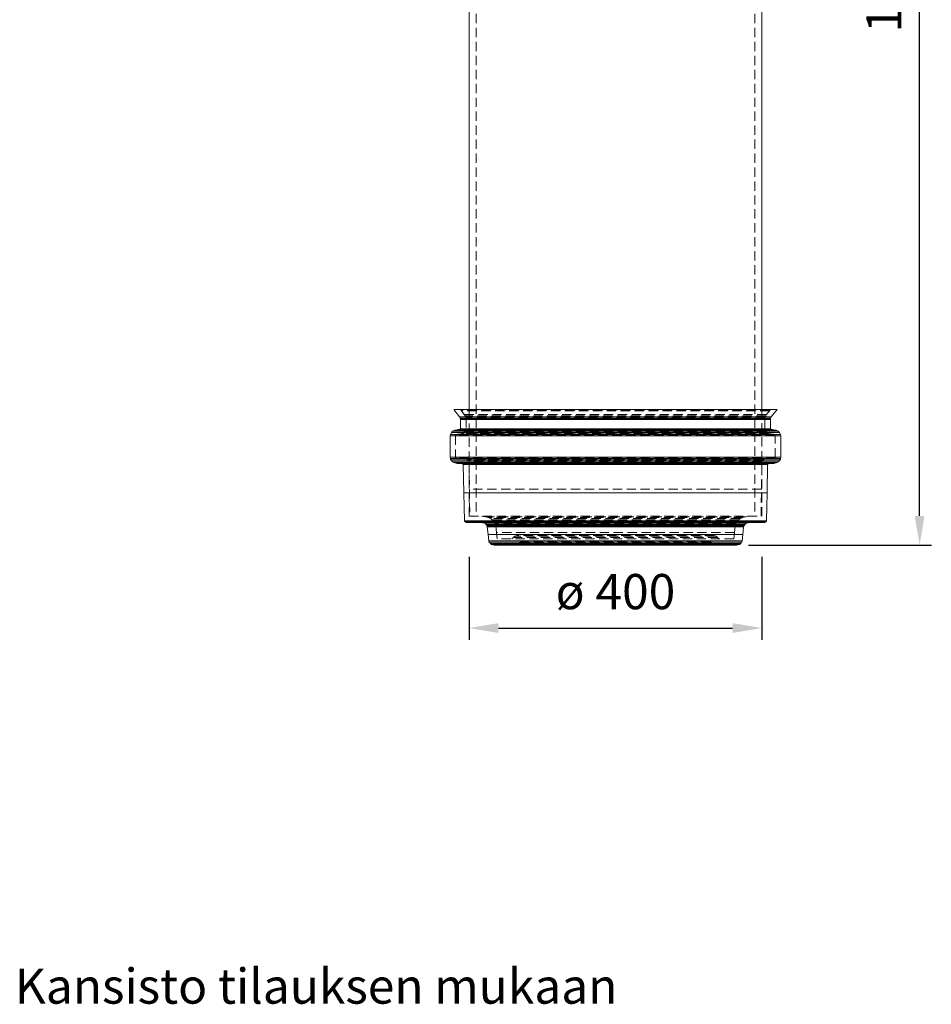
# Model space of a CAD drawing. Units: millimetres. Extents: x 171 to 3395, y -327 to 2362.
# Drawn here: x 171 to 1416, y -327 to 1017 of the extents above; entities that cross this region are included whole.
import ezdxf

# ---------------------------------------------------------------- set-up
doc = ezdxf.new("R2010")
doc.units = ezdxf.units.MM
doc.header["$PDSIZE"] = -1
doc.linetypes.add('HIDDEN', pattern=[1.905, 1.27, -0.635])
doc.styles.get("Standard").update_dxf_attribs({"font": 'arial.ttf'})
doc.dimstyles.new('ISO-25', dxfattribs={"dimtxt": 2.5, "dimasz": 2.5, "dimexe": 1.25, "dimexo": 0.625, "dimtad": 1, "dimdsep": 46, "dimtxsty": 'Standard', "dimcen": 2.5, "dimadec": 0, "dimazin": 2, "dimtfac": 1, "dimtmove": 0, "dimatfit": 3, "dimfxl": 1, "dimtolj": 1, "dimarcsym": 0})

# ---------------------------------------------------------------- blocks, each defined once
blk = doc.blocks.new('*D10')
at = {"color": 0, "linetype": 'Continuous', "lineweight": -2, "transparency": 16777216}
for p, q in [((1156.9, 1844.5), (1416.5, 1844.5)), ((1400.5, 339.5), (1400.5, 1804.5)), ((1166.5, 299.5), (1416.5, 299.5))]:
    blk.add_line(p, q, dxfattribs=at)
at = {"color": 0, "linetype": 'Continuous', "transparency": 16777216}
for points in [[(1393.8, 1804.5), (1407.1, 1804.5), (1400.5, 1844.5)], [(1393.8, 339.5), (1407.1, 339.5), (1400.5, 299.5)]]:
    blk.add_solid(points, dxfattribs=at)
at = {"layer": 'Defpoints', "color": 0, "linetype": 'Continuous', "transparency": 16777216}
for p in [(1140.9, 1844.5), (1400.5, 1844.5), (1150.5, 299.5)]:
    blk.add_point(p, dxfattribs=at)
at = {"color": 0, "linetype": 'Continuous', "transparency": 16777216, "insert": (1351.6, 1072), "char_height": 48, "attachment_point": 5, "rotation": 90}
blk.add_mtext('\\A1;1500', dxfattribs=at)
blk = doc.blocks.new('*D11')
at = {"color": 0, "lineweight": -2, "transparency": 16777216}
for p, q in [((785, 283.5), (785, 170.4)), ((1185, 283.5), (1185, 170.4)), ((825, 186.4), (1145, 186.4))]:
    blk.add_line(p, q, dxfattribs=at)
at = {"color": 0, "transparency": 16777216}
for points in [[(825, 193.1), (825, 179.7), (785, 186.4)], [(1145, 193.1), (1145, 179.7), (1185, 186.4)]]:
    blk.add_solid(points, dxfattribs=at)
at = {"layer": 'Defpoints', "color": 0, "transparency": 16777216}
for p in [(785, 299.5), (1185, 299.5), (1185, 186.4)]:
    blk.add_point(p, dxfattribs=at)
at = {"color": 0, "transparency": 16777216, "insert": (985, 236.2), "char_height": 48, "attachment_point": 5}
blk.add_mtext('\\A1;ø 400', dxfattribs=at)

msp = doc.modelspace()

# ---------------------------------------------------------------- linework, layer by layer
at = {"color": 7, "linetype": 'Continuous', "lineweight": 15}
for p, q in [((784.977, 1825.001), (784.977, 484.777)), ((1184.977, 484.777), (1184.977, 1825.001)), ((764.28, 484.777), (772.12, 474.614)), ((1205.675, 484.777), (764.28, 484.777)), ((1197.834, 474.614), (1205.675, 484.777)), ((772.12, 474.614), (772.411, 474.323)), ((1197.834, 474.614), (772.12, 474.614)), ((772.411, 474.323), (772.991, 472.581)), ((1197.544, 474.323), (772.411, 474.323)), ((772.991, 472.581), (773.282, 471.129)), ((1196.963, 472.581), (772.991, 472.581)), ((773.282, 471.129), (773.282, 458.352)), ((1196.672, 471.129), (773.282, 471.129)), ((1196.672, 471.129), (1196.963, 472.581)), ((1196.672, 458.352), (1196.672, 471.129)), ((1196.963, 472.581), (1197.544, 474.323)), ((1197.544, 474.323), (1197.834, 474.614)), ((768.635, 457.19), (765.441, 456.609)), ((772.12, 457.771), (768.635, 457.19)), ((1201.319, 457.19), (768.635, 457.19)), ((1197.834, 457.771), (772.12, 457.771)), ((772.991, 458.061), (772.411, 457.771)), ((773.282, 458.352), (772.991, 458.061)), ((1196.963, 458.061), (772.991, 458.061)), ((1196.672, 458.352), (773.282, 458.352)), ((1196.963, 458.061), (1196.672, 458.352)), ((1197.544, 457.771), (1196.963, 458.061)), ((1201.319, 457.19), (1197.834, 457.771)), ((1204.513, 456.609), (1201.319, 457.19)), ((759.633, 450.801), (759.053, 448.769)), ((759.053, 448.769), (759.053, 419.73)), ((1210.902, 448.769), (759.053, 448.769)), ((760.795, 453.415), (759.633, 450.801)), ((1210.321, 450.801), (759.633, 450.801)), ((762.537, 455.157), (760.795, 453.415)), ((1209.159, 453.415), (760.795, 453.415)), ((765.441, 456.609), (762.537, 455.157)), ((1207.417, 455.157), (762.537, 455.157)), ((1204.513, 456.609), (765.441, 456.609)), ((1207.417, 455.157), (1204.513, 456.609)), ((1209.159, 453.415), (1207.417, 455.157)), ((1210.321, 450.801), (1209.159, 453.415)), ((1210.902, 448.769), (1210.321, 450.801)), ((1210.902, 419.73), (1210.902, 448.769)), ((759.053, 419.73), (759.633, 417.987)), ((1210.902, 419.73), (759.053, 419.73)), ((759.633, 417.987), (759.633, 417.116)), ((1210.321, 417.987), (759.633, 417.987)), ((759.633, 417.116), (761.085, 414.793)), ((1210.321, 417.116), (759.633, 417.116)), ((1208.869, 414.793), (1210.321, 417.116)), ((1210.321, 417.987), (1210.902, 419.73)), ((1210.321, 417.116), (1210.321, 417.987)), ((761.085, 414.793), (763.408, 412.76)), ((1208.869, 414.793), (761.085, 414.793)), ((763.408, 412.76), (765.441, 411.889)), ((1206.546, 412.76), (763.408, 412.76)), ((765.441, 411.889), (767.474, 411.599)), ((1204.513, 411.889), (765.441, 411.889)), ((767.474, 411.599), (768.635, 411.308)), ((1202.48, 411.599), (767.474, 411.599)), ((768.635, 411.308), (775.605, 410.727)), ((1201.319, 411.308), (768.635, 411.308)), ((1194.349, 410.727), (775.605, 410.727)), ((776.476, 410.727), (777.057, 410.147)), ((777.057, 410.147), (777.057, 409.566)), ((1192.897, 410.147), (777.057, 410.147)), ((777.057, 409.566), (777.928, 370.944)), ((1192.897, 409.566), (777.057, 409.566)), ((1192.026, 370.944), (1192.897, 409.566)), ((1192.897, 410.147), (1193.478, 410.727)), ((1192.897, 409.566), (1192.897, 410.147)), ((1194.349, 410.727), (1201.319, 411.308)), ((1201.319, 411.308), (1202.48, 411.599)), ((1202.48, 411.599), (1204.513, 411.889)), ((1204.513, 411.889), (1206.546, 412.76)), ((1206.546, 412.76), (1208.869, 414.793)), ((777.928, 370.944), (778.799, 332.902)), ((1192.026, 370.944), (777.928, 370.944)), ((1191.155, 332.902), (1192.026, 370.944)), ((778.799, 332.902), (778.799, 332.322)), ((1191.155, 332.902), (778.799, 332.902)), ((778.799, 332.322), (779.09, 331.451)), ((1191.155, 332.322), (778.799, 332.322)), ((779.09, 331.451), (779.961, 330.87)), ((1190.865, 331.451), (779.09, 331.451)), ((779.961, 330.87), (781.122, 330.579)), ((1189.993, 330.87), (779.961, 330.87)), ((1188.832, 330.579), (781.122, 330.579)), ((802.03, 330.579), (803.482, 330.289)), ((803.482, 330.289), (806.386, 329.418)), ((1166.472, 330.289), (803.482, 330.289)), ((806.386, 329.418), (808.419, 327.966)), ((1163.568, 329.418), (806.386, 329.418)), ((808.419, 327.966), (809.29, 326.514)), ((1161.535, 327.966), (808.419, 327.966)), ((809.29, 326.514), (809.871, 325.062)), ((1160.664, 326.514), (809.29, 326.514)), ((809.871, 325.062), (809.871, 324.772)), ((1160.083, 325.062), (809.871, 325.062)), ((809.871, 324.772), (811.033, 314.317)), ((1160.083, 324.772), (809.871, 324.772)), ((1158.922, 314.317), (1160.083, 324.772)), ((1160.083, 325.062), (1160.664, 326.514)), ((1160.083, 324.772), (1160.083, 325.062)), ((1160.664, 326.514), (1161.535, 327.966)), ((1161.535, 327.966), (1163.568, 329.418)), ((1163.568, 329.418), (1166.472, 330.289)), ((1166.472, 330.289), (1167.924, 330.579)), ((1188.832, 330.579), (1189.993, 330.87)), ((1189.993, 330.87), (1190.865, 331.451)), ((1190.865, 331.451), (1191.155, 332.322)), ((1191.155, 332.322), (1191.155, 332.902)), ((811.033, 314.317), (811.904, 305.315)), ((1158.922, 314.317), (811.033, 314.317)), ((1158.05, 305.315), (1158.922, 314.317)), ((811.904, 305.315), (812.194, 303.863)), ((1158.05, 305.315), (811.904, 305.315)), ((812.194, 303.863), (812.775, 303.573)), ((1157.76, 303.863), (812.194, 303.863)), ((812.775, 303.573), (813.646, 301.831)), ((1157.179, 303.573), (812.775, 303.573)), ((813.646, 301.831), (815.679, 300.379)), ((1156.308, 301.831), (813.646, 301.831)), ((815.679, 300.379), (819.454, 299.507)), ((1154.275, 300.379), (815.679, 300.379)), ((1150.5, 299.507), (819.454, 299.507)), ((1150.5, 299.507), (1154.275, 300.379)), ((1154.275, 300.379), (1156.308, 301.831)), ((1156.308, 301.831), (1157.179, 303.573)), ((1157.179, 303.573), (1157.76, 303.863)), ((1157.76, 303.863), (1158.05, 305.315))]:
    msp.add_line(p, q, dxfattribs=at)
at = {"color": 7, "linetype": 'HIDDEN', "lineweight": 0, "ltscale": 10}
for p, q in [((794.677, 1825.001), (794.677, 339.001)), ((1175.277, 1825.001), (1175.277, 339.001)), ((772.12, 484.777), (773.282, 484.196)), ((1196.672, 484.196), (773.282, 484.196)), ((773.282, 484.196), (774.443, 483.325)), ((784.977, 484.777), (784.977, 339.001)), ((1184.977, 339.001), (1184.977, 484.777)), ((1195.511, 483.325), (1196.672, 484.196)), ((1196.672, 484.196), (1197.834, 484.777)), ((1195.511, 483.325), (774.443, 483.325)), ((774.443, 483.325), (774.734, 483.035)), ((1195.22, 483.035), (774.734, 483.035)), ((774.734, 483.035), (778.509, 478.098)), ((1191.445, 478.098), (778.509, 478.098)), ((778.509, 478.098), (779.67, 476.356)), ((1190.284, 476.356), (779.67, 476.356)), ((779.67, 476.356), (780.832, 473.162)), ((1189.122, 473.162), (780.832, 473.162)), ((780.832, 473.162), (780.832, 458.061)), ((1189.122, 473.162), (1190.284, 476.356)), ((1189.122, 458.061), (1189.122, 473.162)), ((1190.284, 476.356), (1191.445, 478.098)), ((1191.445, 478.098), (1195.22, 483.035)), ((1195.22, 483.035), (1195.511, 483.325)), ((780.832, 458.061), (779.961, 455.738)), ((1189.993, 455.738), (1189.122, 458.061)), ((767.183, 450.221), (766.603, 449.349)), ((1203.351, 449.349), (766.603, 449.349)), ((766.603, 449.349), (766.603, 419.149)), ((767.764, 450.801), (767.183, 450.221)), ((1202.771, 450.221), (767.183, 450.221)), ((768.635, 451.092), (767.764, 450.801)), ((1201.319, 451.092), (768.635, 451.092)), ((772.701, 451.382), (769.216, 451.092)), ((776.186, 452.253), (772.701, 451.382)), ((1197.253, 451.382), (772.701, 451.382)), ((778.509, 453.705), (776.186, 452.253)), ((1193.769, 452.253), (776.186, 452.253)), ((779.961, 455.738), (778.509, 453.705)), ((1191.445, 453.705), (778.509, 453.705)), ((1189.993, 455.738), (779.961, 455.738)), ((1191.445, 453.705), (1189.993, 455.738)), ((1193.769, 452.253), (1191.445, 453.705)), ((1197.253, 451.382), (1193.769, 452.253)), ((1200.738, 451.092), (1197.253, 451.382)), ((1202.19, 450.801), (1201.319, 451.092)), ((1202.771, 450.221), (1202.19, 450.801)), ((1203.351, 449.349), (1202.771, 450.221)), ((1203.351, 419.149), (1203.351, 449.349)), ((1203.351, 419.149), (766.603, 419.149)), ((766.603, 419.149), (768.055, 417.697)), ((1201.899, 417.697), (768.055, 417.697)), ((768.055, 417.697), (769.216, 417.406)), ((1200.738, 417.406), (769.216, 417.406)), ((769.216, 417.406), (781.703, 416.535)), ((1188.251, 416.535), (1200.738, 417.406)), ((1200.738, 417.406), (1201.899, 417.697)), ((1201.899, 417.697), (1203.351, 419.149)), ((1188.251, 416.535), (781.703, 416.535)), ((781.703, 416.535), (782.865, 416.245)), ((1187.09, 416.245), (782.865, 416.245)), ((782.865, 416.245), (783.736, 415.954)), ((1186.218, 415.954), (783.736, 415.954)), ((783.736, 415.954), (784.317, 415.374)), ((1185.638, 415.374), (784.317, 415.374)), ((784.317, 415.374), (784.897, 414.212)), ((1185.057, 414.212), (784.897, 414.212)), ((784.897, 414.212), (785.478, 376.171)), ((1184.476, 376.171), (1185.057, 414.212)), ((1185.057, 414.212), (1185.638, 415.374)), ((1185.638, 415.374), (1186.218, 415.954)), ((1186.218, 415.954), (1187.09, 416.245)), ((1187.09, 416.245), (1188.251, 416.535)), ((1184.476, 376.171), (785.478, 376.171)), ((785.478, 376.171), (786.059, 339.001)), ((1183.895, 339.001), (1184.476, 376.171)), ((784.977, 339.001), (1184.977, 339.001)), ((802.03, 339.001), (807.548, 338.42)), ((1162.406, 338.42), (807.548, 338.42)), ((807.548, 338.42), (811.033, 337.258)), ((1158.922, 337.258), (811.033, 337.258)), ((811.033, 337.258), (814.517, 335.806)), ((1155.437, 335.806), (1158.922, 337.258)), ((1158.922, 337.258), (1162.406, 338.42)), ((1162.406, 338.42), (1167.924, 339.001)), ((1155.437, 335.806), (814.517, 335.806)), ((814.517, 335.806), (816.55, 334.064)), ((1153.404, 334.064), (816.55, 334.064)), ((816.55, 334.064), (818.583, 331.741)), ((1151.371, 331.741), (818.583, 331.741)), ((818.583, 331.741), (820.616, 328.547)), ((1149.339, 328.547), (820.616, 328.547)), ((820.616, 328.547), (821.487, 325.352)), ((1148.467, 325.352), (821.487, 325.352)), ((821.487, 325.352), (822.358, 316.931)), ((1147.596, 316.931), (1148.467, 325.352)), ((1148.467, 325.352), (1149.339, 328.547)), ((1149.339, 328.547), (1151.371, 331.741)), ((1151.371, 331.741), (1153.404, 334.064)), ((1153.404, 334.064), (1155.437, 335.806)), ((1147.596, 316.931), (822.358, 316.931)), ((822.358, 316.931), (823.229, 308.219)), ((845.589, 310.252), (843.556, 308.219)), ((847.622, 311.704), (845.589, 310.252)), ((1124.365, 310.252), (845.589, 310.252)), ((850.235, 312.865), (847.622, 311.704)), ((1122.332, 311.704), (847.622, 311.704)), ((853.72, 314.027), (850.235, 312.865)), ((1119.719, 312.865), (850.235, 312.865)), ((857.495, 314.317), (853.72, 314.027)), ((1116.234, 314.027), (853.72, 314.027)), ((1116.234, 314.027), (1112.459, 314.317)), ((1119.719, 312.865), (1116.234, 314.027)), ((1122.332, 311.704), (1119.719, 312.865)), ((1124.365, 310.252), (1122.332, 311.704)), ((1126.398, 308.219), (1124.365, 310.252)), ((1146.725, 308.219), (1147.596, 316.931)), ((1146.725, 308.219), (823.229, 308.219)), ((852.268, 300.088), (850.235, 299.507)), ((853.43, 300.959), (852.268, 300.088)), ((1117.686, 300.088), (852.268, 300.088)), ((854.011, 301.54), (853.43, 300.959)), ((1116.524, 300.959), (853.43, 300.959)), ((854.301, 302.992), (854.011, 302.411)), ((1115.944, 302.411), (854.011, 302.411)), ((854.011, 302.411), (854.011, 301.54)), ((1115.944, 301.54), (854.011, 301.54)), ((854.591, 303.863), (854.301, 302.992)), ((1115.653, 302.992), (854.301, 302.992)), ((855.753, 305.025), (854.591, 303.863)), ((857.495, 305.606), (855.753, 305.025)), ((1114.201, 305.025), (855.753, 305.025)), ((1112.459, 305.606), (857.495, 305.606)), ((1114.201, 305.025), (1112.459, 305.606)), ((1115.363, 303.863), (1114.201, 305.025)), ((1115.653, 302.992), (1115.363, 303.863)), ((1115.944, 302.411), (1115.653, 302.992)), ((1115.944, 301.54), (1115.944, 302.411)), ((1116.524, 300.959), (1115.944, 301.54)), ((1117.686, 300.088), (1116.524, 300.959)), ((1119.719, 299.507), (1117.686, 300.088))]:
    msp.add_line(p, q, dxfattribs=at)

# ---------------------------------------------------------------- texts
at = {"insert": (164.471, -278.473), "char_height": 48, "attachment_point": 1}
msp.add_mtext('Kansisto tilauksen mukaan', dxfattribs=at)

# ---------------------------------------------------------------- dimensions: what is measured, and where the dimension line sits
at = {"color": 10, "linetype": 'Continuous'}
dim = msp.add_linear_dim(base=(1400.461, 1844.494), p1=(1150.5, 299.507), p2=(1140.918, 1844.494), angle=90, text='1500', dimstyle='ISO-25', override={"dimscale": 16, "dimtxt": 3, "dimexe": 1, "dimexo": 1, "dimgap": 1.524, "dimadec": 2}, dxfattribs=at)
dim.commit()
dim.dimension.update_dxf_attribs({"geometry": '*D10', "text_midpoint": (1351.569, 1072.001)})
at = {"color": 10}
dim = msp.add_linear_dim(base=(1185.02, 186.408), p1=(785.023, 299.516), p2=(1185.02, 299.514), text='ø 400', dimstyle='ISO-25', override={"dimscale": 16, "dimtxt": 3, "dimexe": 1, "dimexo": 1, "dimgap": 1.524, "dimadec": 2}, dxfattribs=at)
dim.commit()
dim.dimension.update_dxf_attribs({"geometry": '*D11', "text_midpoint": (985.021, 236.183)})

doc.saveas('drawing.dxf')
